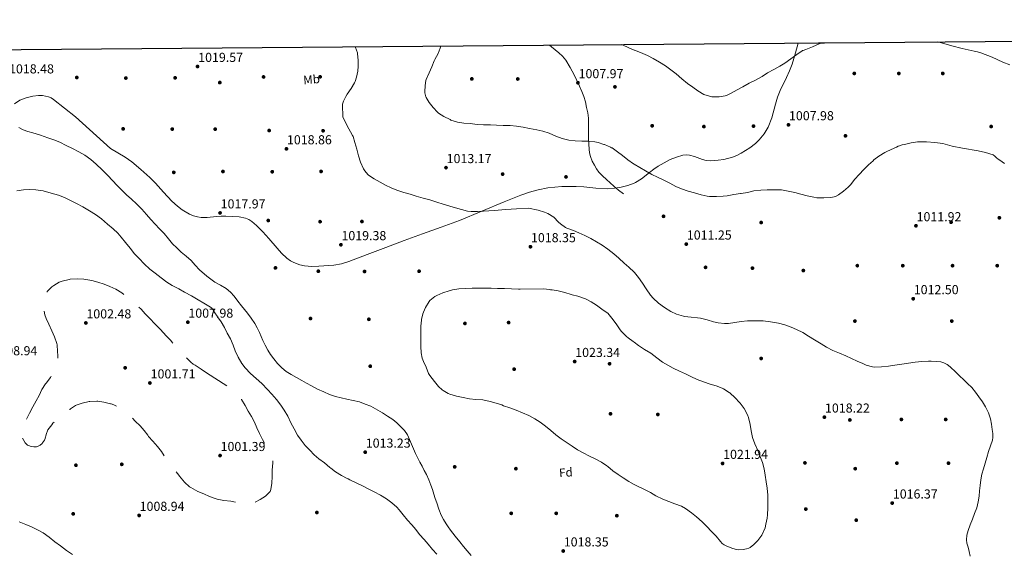
# Model space of a CAD drawing. Extents: x 556312 to 559743, y 738120 to 740465.
# Drawn here: x 556774 to 557585, y 740026 to 740465 of the extents above; entities that cross this region are included whole.
import ezdxf
from ezdxf.enums import TextEntityAlignment as Align

# ---------------------------------------------------------------- set-up
doc = ezdxf.new("R2010")
doc.units = 0
doc.header["$MEASUREMENT"] = 0
doc.linetypes.add('DGN Style 3', pattern=[57.147972, 40.81998, -16.327992])
for name, color, linetype in [('Nivel 17', 7, 'Continuous'), ('Nivel 21', 7, 'Continuous'), ('Nivel 35', 7, 'Continuous'), ('Nivel 37', 7, 'Continuous'), ('Nivel 41', 7, 'Continuous'), ('Nivel 49', 7, 'Continuous'), ('Nivel 5', 7, 'Continuous'), ('Nivel 57', 7, 'Continuous'), ('Nivel 61', 7, 'Continuous'), ('Nivel 7', 7, 'Continuous')]:
    doc.layers.add(name, color=color, linetype=linetype)
doc.styles.add('Style-arial', font='arial.shx', dxfattribs={"bigfont": 'arialbig.shx'})
doc.styles.add('Style-arialn', font='arialn.shx', dxfattribs={"bigfont": 'arialnbig.shx'})

# ---------------------------------------------------------------- blocks, each defined once
blk = doc.blocks.new('5PATER')
at = {"layer": 'Nivel 7', "linetype": 'Continuous', "lineweight": 0}
h = blk.add_hatch(color=53, dxfattribs=at)
edge = h.paths.add_edge_path()
edge.add_ellipse((0, 0), major_axis=(-1.1, -1.11), ratio=0.999422, start_angle=0, end_angle=360)
blk = doc.blocks.new('5PERFI_1')
at = {"layer": 'Nivel 17', "linetype": 'Continuous', "lineweight": 0}
h = blk.add_hatch(color=7, dxfattribs=at)
edge = h.paths.add_edge_path()
edge.add_arc((0, 0), 1.56, 315, 675)
blk = doc.blocks.new('5PERFI')
at = {"layer": 'Nivel 17', "color": 7, "linetype": 'Continuous', "lineweight": 0}
blk.add_blockref('5PERFI_1', (0, 0), dxfattribs=at)

msp = doc.modelspace()

# ---------------------------------------------------------------- linework, layer by layer
at = {"layer": 'Nivel 21', "color": 7, "linetype": 'DGN Style 3', "lineweight": 0}
msp.add_polyline3d([(557271.58, 740322.008, 1012.12), (557267.564, 740325.104, 1012.12), (557263.548, 740328.2, 1012.12), (557260.465, 740330.97, 1012.12), (557257.516, 740333.896, 1012.12), (557254.37, 740336.844, 1012.116), (557251.228, 740339.8, 1012.104), (557249.211, 740342.489, 1012.001), (557247.612, 740345.512, 1011.784), (557245.807, 740349.017, 1011.441), (557244.348, 740352.68, 1011.112), (557243.587, 740355.761, 1010.931), (557243.196, 740358.888, 1010.744), (557242.935, 740363.022, 1010.456), (557242.812, 740367.16, 1010.168), (557242.819, 740371.28, 1009.89), (557242.828, 740375.4, 1009.624), (557242.806, 740379.872, 1009.426), (557242.684, 740384.344, 1009.256), (557242.099, 740388.796, 1008.981), (557241.148, 740393.208, 1008.712), (557240.159, 740397.678, 1008.581), (557238.924, 740402.088, 1008.472), (557237.302, 740406.404, 1008.208), (557235.436, 740410.616, 1007.976), (557233.201, 740415.29, 1007.971), (557230.892, 740419.928, 1007.976), (557227.654, 740426.095, 1007.831), (557224.06, 740432.088, 1007.688), (557221.384, 740435.359, 1007.613), (557218.3, 740438.264, 1007.544), (557215.293, 740440.652, 1007.553), (557212.252, 740443.016, 1007.544), (557210.662, 740444.468, 1007.427)], dxfattribs=at)
at = {"layer": 'Nivel 35', "color": 92, "linetype": 'DGN Style 3', "lineweight": 0}
for points in [[(557232.572, 740328.072, 1017.256), (557239.019, 740327.813, 1016.952), (557248.692, 740326.786, 1016.496), (557258.364, 740326.216, 1016.04), (557264.249, 740326.556, 1015.6), (557268.622, 740327.186, 1015.138), (557275.102, 740328.794, 1014.439), (557280.346, 740330.835, 1014.071), (557281.468, 740331.272, 1013.992), (557286.466, 740334.258, 1013.862), (557293.082, 740339.691, 1013.795), (557296.417, 740342.401, 1013.755), (557300.028, 740344.84, 1013.672), (557310.019, 740350.178, 1013.338), (557315.17, 740352.295, 1013.171), (557320.508, 740353.864, 1013.032), (557323.307, 740354.136, 1012.973), (557325.761, 740353.862, 1012.924), (557330.062, 740352.619, 1012.845), (557336.522, 740350.207, 1012.74), (557339.749, 740349.361, 1012.693), (557342.972, 740349.128, 1012.648), (557349.369, 740349.653, 1012.587), (557354.152, 740350.393, 1012.562), (557361.308, 740352.299, 1012.527), (557364.878, 740353.703, 1012.499), (557368.444, 740355.464, 1012.456), (557375.495, 740359.785, 1012.311), (557380.185, 740363.392, 1012.164), (557383.337, 740366.358, 1012.039), (557387.433, 740371.31, 1011.835), (557390.716, 740376.968, 1011.624), (557393.612, 740384.482, 1011.348), (557396.773, 740396.002, 1010.845), (557398.409, 740401.697, 1010.548), (557400.444, 740407.24, 1010.216), (557405.628, 740417.957, 1009.15), (557408.247, 740423.319, 1008.554), (557410.556, 740428.808, 1008.104), (557413.122, 740438.083, 1007.584), (557415.224, 740446.182, 1007.147)], [(556770.084, 740396.112, 1021.111), (556774.695, 740399.088, 1021.132), (556779.708, 740401.16, 1021.096), (556785.382, 740402.589, 1021), (556789.909, 740403.05, 1020.919), (556793.293, 740402.951, 1020.854), (556798.106, 740401.934, 1020.753), (556800.302, 740400.978, 1020.701), (556802.3, 740399.688, 1020.648), (556811.388, 740392.616, 1020.392), (556820.476, 740385.544, 1020.136), (556849.308, 740359.4, 1020.744), (556861.244, 740352.136, 1021.48), (556866.669, 740348.448, 1021.696), (556874.298, 740342.173, 1021.705), (556881.66, 740335.56, 1021.672), (556886.33, 740330.87, 1021.72), (556892.78, 740323.308, 1021.792), (556899.644, 740315.912, 1021.864), (556904.449, 740311.713, 1021.89), (556908.251, 740308.88, 1021.895), (556914.337, 740305.344, 1021.898), (556917.574, 740303.975, 1021.908), (556920.956, 740302.92, 1021.928), (556923.815, 740302.42, 1021.965), (556928.862, 740302.408, 1022.087), (556936.478, 740303.329, 1022.326), (556940.28, 740303.679, 1022.431), (556944.06, 740303.624, 1022.504), (556955.058, 740302.936, 1022.625), (556960.427, 740301.809, 1022.667), (556963.01, 740300.759, 1022.683), (556965.5, 740299.272, 1022.696), (556969.541, 740295.998, 1022.701), (556974.668, 740290.729, 1022.683), (556979.58, 740285.32, 1022.696), (556986.477, 740277.095, 1022.854), (556990.068, 740272.969, 1022.95), (556994.364, 740269, 1023.016), (556997.401, 740266.877, 1023.039), (557000.162, 740265.409, 1023.055), (557005.174, 740263.606, 1023.077), (557009.036, 740262.795, 1023.091), (557014.9, 740262.254, 1023.114), (557020.732, 740262.28, 1023.144), (557033.153, 740263.218, 1023.281), (557039.321, 740264.329, 1023.356), (557045.308, 740266.12, 1023.4), (557060.593, 740271.996, 1023.236), (557075.836, 740277.832, 1022.824), (557090.938, 740283.44, 1022.339), (557106.044, 740289.032, 1021.736), (557121.307, 740294.538, 1020.881), (557136.572, 740300.04, 1020.008), (557154.962, 740307.587, 1019.286), (557173.244, 740315.464, 1018.792), (557187.047, 740320.831, 1018.856), (557194.085, 740323.235, 1018.905), (557201.34, 740325.384, 1018.728), (557209.136, 740326.974, 1018.361), (557220.85, 740327.907, 1017.808), (557232.572, 740328.072, 1017.256)]]:
    msp.add_polyline3d(points, dxfattribs=at)
at = {"layer": 'Nivel 49', "color": 7, "linetype": 'Continuous', "lineweight": 0, "extrusion": (0.022833, 0.000191355, 0.999739), "elevation": 13876.271, "flags": 128}
msp.add_lwpolyline([(735748.936, -563430.783), (735748.936, -564860.479)], dxfattribs=at)
at = {"layer": 'Nivel 5', "color": 30, "linetype": 'Continuous', "lineweight": 0, "flags": 128}
for points, elevation in [([(557060.972, 740338.008), (557058.476, 740341), (557058.076, 740341.672), (557057.516, 740342.696), (557055.084, 740348.056), (557053.452, 740353.224), (557051.996, 740358.712), (557050.46, 740364.392), (557048.924, 740369.192), (557048.572, 740369.944), (557043.772, 740378.456), (557040.588, 740385.416), (557040.38, 740386.2), (557040.14, 740394.568), (557040.348, 740395.832), (557041.068, 740398.264), (557042.892, 740402.296), (557044.028, 740404.12), (557047.308, 740408.856), (557050.076, 740413.352), (557050.588, 740414.488), (557051.692, 740418.12), (557052.812, 740423.096), (557053.132, 740427.064), (557053.1, 740432.168), (557052.604, 740437.48), (557052.444, 740438.2), (557050.924, 740442.472), (557050.537, 740443.126)], 1015), ([(557161.996, 740378.792), (557156.204, 740378.904), (557150.972, 740379.176), (557145.244, 740379.88), (557139.996, 740380.264), (557134.924, 740381.096), (557129.516, 740382.744), (557128.716, 740383.16), (557123.772, 740385.672), (557119.292, 740388.52), (557118.332, 740389.384), (557114.732, 740393.16), (557111.644, 740397.112), (557109.148, 740401.336), (557108.924, 740401.88), (557108.044, 740405.336), (557108.012, 740405.96), (557108.22, 740411.144), (557108.956, 740415.352), (557109.18, 740416.072), (557111.436, 740421.608), (557113.708, 740426.52), (557115.772, 740431.656), (557116.348, 740432.616), (557119.052, 740437.752), (557120.668, 740442.056), (557120.988, 740442.952), (557121.165, 740443.718)], 1010), ([(557434.984, 740446.348), (557432.636, 740445.496), (557427.18, 740443.232), (557421.724, 740440.968), (557419.564, 740440.04), (557419.004, 740440.04), (557418.54, 740439.704), (557414.284, 740436.664), (557409.34, 740433.352), (557404.396, 740429.784), (557400.204, 740427.048), (557395.244, 740424.36), (557390.044, 740421.576), (557385.692, 740418.696), (557380.204, 740415.72), (557375.004, 740413.144), (557369.676, 740410.28), (557365.196, 740407.816), (557360.316, 740404.824), (557356.284, 740403.112), (557355.356, 740402.856), (557350.268, 740401.944), (557344.284, 740401.88), (557343.452, 740402.056), (557338.556, 740403.576), (557337.74, 740403.96), (557332.844, 740406.92), (557328.508, 740409.96), (557324.364, 740412.792), (557319.564, 740416.776), (557314.828, 740420.968), (557310.604, 740424.104), (557306.108, 740427.4), (557301.276, 740430.392), (557296.076, 740433.496), (557291.324, 740435.992), (557285.548, 740438.456), (557280.7, 740440.248), (557280.346, 740440.401), (557275.916, 740442.312), (557270.764, 740444.728), (557270.223, 740444.967)], 1005), ([(557530.075, 740447.145), (557533.356, 740446.302), (557541.793, 740443.938), (557550.252, 740441.662), (557555.317, 740440.567), (557560.396, 740439.534), (557563.129, 740438.969), (557565.836, 740438.286), (557574.948, 740434.644), (557583.9, 740430.606), (557589.538, 740428.225)], 1005), ([(556773.662, 740376.544), (556777.18, 740374.68)], 1015), ([(556777.18, 740374.68), (556781.243, 740373.421), (556785.308, 740372.184), (556791.503, 740370.213), (556797.692, 740368.216), (556802.592, 740366.507), (556807.388, 740364.52), (556812.696, 740361.941), (556817.948, 740359.256), (556823.107, 740356.619), (556828.188, 740353.816), (556832.988, 740350.339), (556837.404, 740346.36), (556842.32, 740341.776), (556847.1, 740337.064), (556850.965, 740333.009), (556854.828, 740328.952), (556858.556, 740325.112), (556862.316, 740321.304), (556866.543, 740317.572), (556870.748, 740313.816), (556874.91, 740309.398), (556878.972, 740304.888), (556882.408, 740300.948), (556885.852, 740297.016), (556889.624, 740293.085), (556893.42, 740289.176), (556896.853, 740285.044), (556900.284, 740280.904), (556903.699, 740277.389), (556907.26, 740274.024), (556911.429, 740270.541), (556915.596, 740267.064), (556918.986, 740263.288), (556922.364, 740259.48), (556928.566, 740254.161), (556935.132, 740249.304), (556939.754, 740246.648), (556944.348, 740243.928), (556947.933, 740240.962), (556951.084, 740237.56), (556954.062, 740233.636), (556957.036, 740229.72), (556959.518, 740226.635), (556961.996, 740223.544), (556965.085, 740219.418), (556967.932, 740215.112), (556969.966, 740211.477), (556971.788, 740207.736), (556973.22, 740204.488), (556974.652, 740201.24), (556976.614, 740197.22), (556978.732, 740193.272), (556981.06, 740189.582), (556983.628, 740186.04), (556986.762, 740182.108), (556990.268, 740178.488), (556993.912, 740175.513), (556997.852, 740173), (557002.31, 740170.577), (557006.764, 740168.152), (557010.705, 740165.932), (557014.652, 740163.72), (557019.752, 740161.12), (557024.956, 740158.712), (557029.624, 740156.675), (557034.428, 740155.016), (557039.026, 740153.847), (557043.644, 740152.776), (557048.971, 740151.783), (557054.204, 740150.472), (557058.86, 740148.776), (557063.516, 740147.08), (557073.02, 740141.64)], 1015), ([(557585.324, 740346.926), (557583.402, 740348.256), (557581.5, 740349.614), (557580.074, 740350.636), (557578.652, 740351.662), (557577.319, 740352.921), (557575.868, 740353.998), (557569.712, 740356.08), (557563.423, 740357.541), (557550.686, 740359.679), (557542.268, 740361.39), (557538.382, 740362.457), (557534.46, 740363.438), (557527.784, 740364.317), (557521.068, 740364.734), (557517.353, 740364.957), (557513.644, 740364.878), (557508.283, 740364.001), (557502.972, 740362.766), (557500.895, 740362.292), (557498.86, 740361.678), (557497.562, 740361.138), (557496.284, 740360.558), (557492.044, 740358.595), (557487.804, 740356.632), (557486.828, 740356.072), (557481.868, 740353), (557477.676, 740349.896), (557477.036, 740349.288), (557473.324, 740345.8), (557469.42, 740342.008), (557465.484, 740338.024), (557461.932, 740334.072), (557458.46, 740329.384), (557456.604, 740327.448), (557452.78, 740324.216), (557448.7, 740321.24), (557446.156, 740319.912), (557444.972, 740319.512), (557442.156, 740318.952), (557436.444, 740318.568), (557430.604, 740318.744), (557428.3, 740319.112), (557422.828, 740320.424), (557417.436, 740321.816), (557412.508, 740323.064), (557407.212, 740324.312), (557401.628, 740325.208), (557400.22, 740325.256), (557394.812, 740325.288), (557389.788, 740325.192), (557384.7, 740325.064), (557378.876, 740324.392), (557373.692, 740323.224), (557368.492, 740322.248), (557367.804, 740322.232), (557362.508, 740321.448), (557356.828, 740320.248), (557353.692, 740320.024), (557348.092, 740319.928), (557342.348, 740319.896), (557340.46, 740320.12), (557335.404, 740321.288), (557329.916, 740322.744), (557324.764, 740324.168), (557319.18, 740325.976), (557314.572, 740327.944), (557309.724, 740330.744), (557304.652, 740333.368), (557299.484, 740335.672), (557294.924, 740337.832), (557289.596, 740340.856), (557285.052, 740343.64), (557280.346, 740346.368), (557279.836, 740346.664), (557275.164, 740350.056), (557270.828, 740353.656), (557266.7, 740356.728), (557262.172, 740359.784), (557261.676, 740359.912), (557260.828, 740360.424), (557256.044, 740362.6), (557255.484, 740362.776), (557250.588, 740364.376), (557248.012, 740364.84), (557242.764, 740365.384), (557237.34, 740365.416), (557231.772, 740365.592), (557226.508, 740366.216), (557221.18, 740367.576), (557215.9, 740369.608), (557210.476, 740371.944), (557205.228, 740373.688), (557200.204, 740374.808), (557194.284, 740375.88), (557188.94, 740376.872), (557183.388, 740377.768), (557178.14, 740378.184), (557172.556, 740378.376), (557167.1, 740378.52), (557161.996, 740378.792)], 1010), ([(557528.863, 740183.826), (557524.812, 740184.04), (557522.764, 740184.024), (557517.26, 740183.704), (557511.74, 740183.352), (557506.108, 740182.472), (557500.78, 740181.624), (557494.876, 740180.696), (557489.596, 740180.024), (557484.028, 740179.4), (557478.124, 740179.16), (557476.652, 740179.384), (557471.324, 740180.92), (557468.572, 740182.104), (557463.884, 740184.136), (557459.292, 740186.296), (557454.556, 740188.552), (557449.34, 740190.648), (557443.82, 740193.032), (557438.62, 740195.752), (557434.284, 740198.392), (557428.908, 740201.656), (557423.756, 740204.84), (557419.1, 740207.688), (557414.076, 740210.12), (557409.484, 740212.232), (557404.316, 740214.072), (557399.1, 740215.352), (557392.7, 740216.504), (557386.476, 740217.32), (557380.156, 740217.416), (557373.772, 740217.384), (557368.316, 740216.808), (557363.276, 740216.024), (557358.108, 740215.24), (557354.684, 740215.144), (557349.5, 740215.672), (557345.58, 740216.568), (557340.412, 740218.104), (557334.972, 740219.56), (557332.572, 740219.88), (557327.404, 740220.504), (557321.804, 740220.936), (557320.908, 740221.128), (557315.244, 740222.968), (557310.524, 740225.016), (557305.244, 740228.232), (557300.3, 740232.024), (557295.98, 740235.944), (557293.82, 740238.504), (557290.348, 740243.608), (557287.324, 740248.44), (557283.948, 740253.16), (557280.684, 740257.096), (557280.346, 740257.425), (557276.012, 740261.64), (557272.028, 740264.92), (557267.82, 740268.872), (557263.724, 740272.504), (557258.588, 740276.408), (557253.868, 740279.624), (557249.276, 740282.408), (557244.572, 740285.064), (557239.708, 740287.56), (557234.908, 740289.72), (557230.3, 740291.688), (557224.956, 740293.64), (557223.868, 740294.232), (557219.564, 740297.24), (557218.012, 740298.664), (557214.22, 740302.68), (557209.26, 740305.752), (557206.508, 740307.016), (557201.372, 740308.616), (557199.836, 740308.888), (557194.844, 740310.008), (557193.548, 740310.136), (557183.596, 740309.56), (557174.812, 740309), (557165.212, 740308.36), (557156.236, 740307.704), (557151.228, 740307.336), (557146.172, 740307.384), (557143.18, 740307.816), (557138.204, 740309), (557133.356, 740310.376), (557128.46, 740311.896), (557123.18, 740313.496), (557117.948, 740315.16), (557112.188, 740317.08), (557106.572, 740318.504), (557100.796, 740320.136), (557095.884, 740321.592), (557090.716, 740323.192), (557084.94, 740325.032), (557080.172, 740326.84), (557075.548, 740329.128), (557071.148, 740331.576), (557066.316, 740334.344), (557061.548, 740337.496), (557060.972, 740338.008)], 1015), ([(556772.156, 740324.472), (556777.644, 740325.416), (556782.7, 740325.672), (556787.772, 740325.352), (556793.756, 740324.328), (556800.364, 740322.6), (556806.316, 740320.808), (556811.388, 740318.952), (556816.764, 740316.296), (556821.26, 740313.928), (556826.364, 740311.176), (556831.964, 740308.024), (556836.796, 740304.968), (556841.916, 740301.464), (556846.796, 740297.128), (556851.452, 740293.08), (556855.356, 740289.448), (556858.092, 740286.168), (556861.42, 740281.96), (556865.42, 740277.224), (556869.1, 740272.536), (556872.78, 740268.664), (556877.052, 740264.296), (556881.724, 740259.992), (556885.884, 740256.52), (556890.828, 740252.68), (556895.468, 740249.144), (556900.092, 740246.44), (556905.484, 740243.64), (556910.172, 740241), (556915.788, 740237.944), (556921.34, 740234.616), (556926.156, 740231.832), (556931.484, 740228.696), (556932.316, 740228.008), (556933.676, 740226.488), (556934.604, 740225.096), (556934.668, 740224.584), (556935.052, 740223.816), (556936.892, 740221.08), (556937.26, 740220.664), (556940.316, 740216.488), (556943.132, 740211.832), (556945.372, 740207.16), (556947.996, 740202.408), (556950.172, 740197.352), (556951.964, 740192.536), (556954.332, 740187.288), (556957.212, 740182.248), (556959.996, 740178.616), (556964.46, 740174.024), (556969.196, 740169.96), (556973.756, 740165.656), (556978.444, 740160.904), (556981.948, 740156.936), (556985.964, 740152.568), (556989.484, 740147.992), (556992.204, 740143.72), (556995.132, 740138.872), (556997.788, 740133.352), (557000.284, 740128.488), (557003.132, 740123.272), (557006.076, 740119.016), (557009.516, 740114.664), (557013.372, 740110.648), (557016.876, 740107.048), (557020.732, 740103.672), (557025.372, 740100.28), (557029.692, 740096.584), (557030.508, 740095.88), (557034.54, 740092.84), (557039.436, 740089.96), (557044.012, 740087.4), (557044.956, 740087.064), (557046.284, 740086.376), (557051.404, 740083.848), (557056.636, 740081.272), (557061.276, 740078.856), (557066.172, 740076.328), (557071.404, 740073.672), (557076.364, 740070.648), (557080.716, 740067.256), (557084.86, 740063.784), (557086.748, 740061.736), (557090.108, 740057.592), (557093.708, 740053.144), (557097.212, 740049.176), (557100.54, 740045.4)], 1010), ([(557162.732, 740244.152), (557157.66, 740244.136), (557152.62, 740244.232), (557146.956, 740244.168), (557141.196, 740244.104), (557136.06, 740243.752), (557130.908, 740242.984), (557128.124, 740242.2), (557122.716, 740240.408), (557117.98, 740238.344), (557116.252, 740237.304), (557112.22, 740234.104), (557111.644, 740233.352), (557108.604, 740228.456), (557108.348, 740227.88), (557106.332, 740223.048), (557105.18, 740218.504), (557105.148, 740217.928), (557104.812, 740212.872), (557104.604, 740207.752), (557104.62, 740202.072), (557104.62, 740196.184), (557104.94, 740190.92), (557105.82, 740186.68), (557106.844, 740183.8), (557109.004, 740179.256), (557111.116, 740174.04), (557112.14, 740172.28), (557115.836, 740167.416), (557119.372, 740163.144), (557122.268, 740160.488), (557122.956, 740160.056), (557127.228, 740157.416), (557128.572, 740156.856), (557134.06, 740155.304), (557139.516, 740154.088), (557144.716, 740153.144), (557149.948, 740152.584), (557155.772, 740152.12), (557161.74, 740150.936), (557166.7, 740149.608), (557171.484, 740148.04), (557172.812, 740147.4), (557177.932, 740145.704), (557183.196, 740143.832), (557188.396, 740141.496), (557193.532, 740139.352), (557198.652, 740136.488), (557203.036, 740133.88), (557207.372, 740130.632), (557211.66, 740126.984), (557215.772, 740123.432), (557220.108, 740120.152), (557224.38, 740117.256), (557229.276, 740113.992), (557233.676, 740111.096), (557238.396, 740108.488), (557243.516, 740105.784), (557248.732, 740103.464), (557253.564, 740100.984), (557257.868, 740097.864), (557258.524, 740097.224), (557262.7, 740093.752), (557267.068, 740090.856), (557271.324, 740088.04), (557275.852, 740084.888), (557277.98, 740083.768), (557280.346, 740082.585), (557283.196, 740081.16), (557288.396, 740078.568), (557293.676, 740075.784)], 1020), ([(557293.676, 740075.784), (557298.188, 740073.272), (557304.076, 740070.312), (557308.892, 740068.392), (557313.692, 740066.648), (557319.244, 740064.52), (557322.572, 740062.68), (557327.548, 740059.144), (557331.564, 740055.848), (557336.316, 740051.736), (557340.188, 740047.8), (557344.044, 740043.896), (557347.9, 740039.88), (557351.308, 740035.4), (557352.828, 740033.912), (557354.508, 740032.712), (557356.54, 740031.656), (557361.564, 740029.624), (557364.604, 740028.824), (557365.948, 740028.712), (557370.092, 740028.92), (557372.94, 740029.464), (557374.764, 740030.152), (557375.756, 740030.712), (557378.972, 740033.16), (557382.268, 740036.392), (557385.468, 740040.68), (557385.836, 740041.384), (557388.076, 740046.888), (557388.796, 740049.736), (557389.932, 740054.824), (557390.156, 740057.576), (557390.38, 740063.144), (557390.38, 740068.408), (557390.3, 740073.608), (557389.948, 740079.352), (557388.972, 740084.824), (557388.3, 740090.152), (557387.308, 740095.368), (557386.06, 740100.504), (557384.428, 740104.808), (557382.204, 740110.568), (557379.82, 740115.928), (557377.836, 740121.24), (557376.604, 740126.68), (557375.9, 740131.96), (557374.508, 740137.672), (557373.564, 740140.024), (557370.876, 740145.064), (557367.692, 740149.496), (557367.084, 740150.136), (557363.612, 740153.88), (557359.132, 740157.944), (557358.54, 740158.344), (557353.852, 740161.352), (557352.668, 740161.912), (557347.9, 740163.672), (557342.78, 740165.08), (557337.308, 740166.968), (557332.252, 740168.968), (557327.052, 740171.4), (557322.492, 740173.768), (557317.708, 740175.976), (557312.524, 740178.312), (557308.012, 740180.696), (557303.644, 740183.352), (557299.036, 740186.808), (557293.948, 740190.584), (557288.876, 740193.704), (557283.772, 740197.096), (557280.346, 740199.659), (557279.516, 740200.28), (557275.436, 740203.208), (557274.044, 740204.552), (557270.028, 740208.552), (557268.892, 740210.008), (557265.468, 740214.936), (557261.932, 740219.592), (557258.636, 740223.56), (557258.044, 740223.992), (557253.836, 740227), (557249.356, 740230.216), (557244.924, 740232.92), (557240.348, 740235.4), (557239.372, 740235.768), (557234.076, 740237.592), (557229.212, 740238.792), (557228.556, 740239.064), (557223.132, 740240.68), (557217.772, 740242.056), (557212.812, 740242.808), (557212.22, 740242.824), (557211.58, 740243.016), (557210.844, 740243.128), (557205.388, 740243.72), (557186.364, 740243.32), (557185.02, 740243.416), (557179.388, 740243.784), (557173.66, 740244.008), (557167.74, 740244.104), (557162.732, 740244.152)], 1020), ([(557557.094, 740023.378), (557556.108, 740027.208), (557555.211, 740030.743), (557554.332, 740034.28), (557553.95, 740036.876), (557554.189, 740040.858), (557555.244, 740044.696), (557557.043, 740049.34), (557558.844, 740053.976), (557560.655, 740058.673), (557562.444, 740063.384), (557563.672, 740068.133), (557564.332, 740073.016), (557564.767, 740077.368), (557565.196, 740081.72), (557565.685, 740086.377), (557566.54, 740090.968), (557567.893, 740095.48), (557569.276, 740099.976), (557570.701, 740104.776), (557572.124, 740109.576), (557573.748, 740114.265), (557575.308, 740118.984), (557575.662, 740121.178), (557575.58, 740124.54), (557575.196, 740127.896), (557574.611, 740132.258), (557573.676, 740136.584), (557571.987, 740141.662), (557569.644, 740146.456), (557567.001, 740150.642), (557564.172, 740154.68), (557561.357, 740158.626), (557558.268, 740162.328), (557554.78, 740165.84), (557545.068, 740175.176), (557540.373, 740179.4), (557537.965, 740181.365), (557535.356, 740182.84), (557532.876, 740183.518), (557528.863, 740183.826)], 1015), ([(557073.02, 740141.64), (557077.268, 740138.8), (557081.516, 740135.96), (557084.95, 740133.208), (557088.14, 740130.12), (557091.233, 740126.981), (557093.676, 740123.4), (557096.197, 740117.613), (557098.668, 740111.816), (557100.389, 740107.926), (557102.156, 740104.056), (557103.958, 740100.809), (557105.82, 740097.592), (557107.565, 740094.138), (557109.244, 740090.648), (557111.207, 740086.396), (557112.956, 740082.056), (557114.19, 740078.266), (557115.404, 740074.472), (557116.624, 740070.935), (557117.852, 740067.4), (557119.65, 740062.291), (557121.532, 740057.208), (557123.301, 740053.605), (557125.436, 740050.184), (557127.193, 740047.498), (557129.052, 740044.888), (557132.834, 740040.005), (557136.7, 740035.192), (557139.78, 740031.484), (557142.908, 740027.816), (557146.248, 740023.988)], 1015), ([(556774.124, 740051.768), (556779.404, 740049.656), (556784.22, 740047.704), (556789.164, 740045.176), (556793.692, 740042.536), (556798.62, 740039.016), (556803.468, 740035.304), (556808.172, 740031.864), (556813.084, 740028.248), (556817.996, 740024.952)], 1005), ([(557100.54, 740045.4), (557103.74, 740041.384), (557107.532, 740037.224), (557110.732, 740033.368), (557114.396, 740029.064), (557117.756, 740024.968)], 1010)]:
    msp.add_lwpolyline(points, dxfattribs=dict(at, elevation=elevation))
at = {"layer": 'Nivel 5', "color": 30, "linetype": 'DGN Style 3', "lineweight": 0, "elevation": 1005, "flags": 128}
for points in [[(556936.236, 740070.68), (556930.78, 740072.68), (556925.948, 740074.744), (556921.132, 740076.856), (556915.292, 740079.928), (556914.332, 740080.6), (556910.108, 740084.52), (556905.932, 740089.336), (556905.356, 740090.2), (556902.172, 740094.296), (556898.06, 740099.16), (556894.524, 740104.52), (556891.116, 740109.576), (556887.852, 740113.864), (556883.996, 740118.168), (556880.604, 740122.168), (556880.028, 740123.112), (556876.86, 740127.032), (556873.628, 740130.888), (556869.532, 740134.744), (556865.612, 740138.92), (556861.468, 740142.472), (556860.956, 740142.76), (556856.572, 740145.592), (556851.852, 740148.168), (556849.82, 740148.952), (556849.324, 740149.048), (556843.692, 740150.2), (556838.716, 740151.08), (556837.884, 740151.08), (556832.22, 740150.872), (556831.564, 740150.76), (556825.916, 740149.56), (556820.988, 740147.832), (556820.38, 740147.464), (556816.204, 740144.712), (556815.74, 740144.312), (556814.844, 740143.752), (556812.972, 740142.2), (556808.86, 740138.456), (556803.98, 740134.936), (556801.852, 740132.904), (556800.892, 740131.672), (556797.58, 740127.672), (556797.212, 740126.792), (556796.588, 740124.552), (556795.02, 740119.544), (556794.748, 740119.016), (556793.196, 740116.744), (556792.812, 740116.328), (556791.164, 740114.936), (556790.268, 740114.36), (556788.22, 740113.496), (556787.644, 740113.416), (556786.156, 740113.416), (556783.964, 740113.768), (556781.628, 740114.52), (556780.796, 740115.032), (556779.404, 740116.168), (556778.972, 740116.712), (556776.668, 740120.792), (556776.524, 740121.72), (556776.492, 740122.92), (556777.148, 740128.728), (556777.5, 740130.088), (556779.836, 740135.896), (556782.604, 740141.288), (556785.244, 740146.376), (556787.932, 740151.464), (556790.38, 740155.928), (556792.668, 740160.872), (556795.564, 740165.464), (556796.124, 740166.12), (556799.676, 740170.664), (556802.508, 740175.288), (556804.844, 740179.944), (556805.116, 740180.76), (556805.564, 740183.032), (556805.9, 740188.92), (556805.676, 740192.152), (556805.228, 740197.496), (556804.972, 740198.696), (556803.18, 740204.088), (556801.02, 740209.144), (556798.428, 740214.712), (556796.14, 740219.4), (556795.196, 740222.232), (556793.948, 740228.056), (556793.9, 740228.84), (556794.14, 740234.712), (556794.476, 740236.12), (556795.42, 740238.472), (556797.148, 740241.416), (556797.692, 740242.104), (556800.972, 740245.288), (556802.684, 740246.584), (556807.068, 740249.096), (556809.276, 740249.96), (556815.116, 740251.512), (556816.076, 740251.64), (556822.012, 740251.944)], [(556822.012, 740251.944), (556827.26, 740251.608), (556833.772, 740250.648), (556838.684, 740249.304), (556843.932, 740247.512), (556848.748, 740245.544), (556853.66, 740243.352), (556858.508, 740240.44), (556861.66, 740237.848), (556866.172, 740234.296), (556870.236, 740230.776), (556874.332, 740226.92), (556877.644, 740223.032), (556881.308, 740219.624), (556886.028, 740214.728), (556890.3, 740210.12), (556895.164, 740205), (556898.54, 740201.304), (556902.94, 740196.296), (556906.604, 740192.12), (556910.78, 740187.8), (556915.388, 740183.224), (556917.388, 740181.736), (556918.972, 740180.904), (556923.964, 740177.56), (556928.172, 740174.6), (556946.316, 740162.904), (556946.828, 740162.536), (556950.844, 740159.496), (556952.38, 740157.944), (556955.9, 740154.232), (556957.1, 740152.584), (556960.012, 740147.688), (556962.588, 740142.968), (556965.308, 740138.584), (556967.66, 740133.912), (556969.756, 740129.176), (556971.852, 740124.552), (556974.268, 740119.496), (556977.276, 740114.76), (556980.428, 740109.592), (556982.572, 740104.904), (556982.732, 740104.152), (556982.876, 740102.28), (556982.748, 740100.344), (556982.316, 740094.44), (556982.204, 740088.968), (556982.012, 740083.576), (556981.324, 740078.456), (556981.036, 740077.544), (556980.684, 740076.84), (556979.916, 740075.768), (556978.3, 740074.12), (556976.78, 740072.952), (556972.444, 740070.12), (556967.708, 740067.48), (556966.54, 740067.16), (556963.804, 740066.84), (556960.348, 740066.872), (556954.14, 740067.704), (556948.284, 740068.728), (556942.412, 740069.336), (556937.052, 740070.408), (556936.236, 740070.68)]]:
    msp.add_lwpolyline(points, dxfattribs=at)
at = {"layer": 'Nivel 57', "color": 92, "linetype": 'DGN Style 3', "lineweight": 0}
msp.add_polyline3d([(558844.497, 740458.16, 974.501), (557415.224, 740446.182, 1007.147), (557413.122, 740438.083, 1007.584), (557410.556, 740428.808, 1008.104), (557408.247, 740423.319, 1008.554), (557405.628, 740417.957, 1009.15), (557400.444, 740407.24, 1010.216), (557398.409, 740401.697, 1010.548), (557396.773, 740396.002, 1010.845), (557393.612, 740384.482, 1011.348), (557390.716, 740376.968, 1011.624), (557387.433, 740371.31, 1011.835), (557383.337, 740366.358, 1012.039), (557380.185, 740363.392, 1012.164), (557375.495, 740359.785, 1012.311), (557368.444, 740355.464, 1012.456), (557364.878, 740353.703, 1012.499), (557361.308, 740352.299, 1012.527), (557354.152, 740350.393, 1012.562), (557349.369, 740349.653, 1012.587), (557342.972, 740349.128, 1012.648), (557339.749, 740349.361, 1012.693), (557336.522, 740350.207, 1012.74), (557330.062, 740352.619, 1012.845), (557325.761, 740353.862, 1012.924), (557323.307, 740354.136, 1012.973), (557320.508, 740353.864, 1013.032), (557315.17, 740352.295, 1013.171), (557310.019, 740350.178, 1013.338), (557300.028, 740344.84, 1013.672), (557296.417, 740342.401, 1013.755), (557293.082, 740339.691, 1013.795), (557286.466, 740334.258, 1013.862), (557281.468, 740331.272, 1013.992), (557280.346, 740330.835, 1014.071), (557275.102, 740328.794, 1014.439), (557268.622, 740327.186, 1015.138), (557264.249, 740326.556, 1015.6), (557258.364, 740326.216, 1016.04), (557248.692, 740326.786, 1016.496), (557239.019, 740327.813, 1016.952), (557232.572, 740328.072, 1017.256), (557220.85, 740327.907, 1017.808), (557209.136, 740326.974, 1018.361), (557201.34, 740325.384, 1018.728), (557194.085, 740323.235, 1018.905), (557187.047, 740320.831, 1018.856), (557173.244, 740315.464, 1018.792), (557154.962, 740307.587, 1019.286), (557136.572, 740300.04, 1020.008), (557121.307, 740294.538, 1020.881), (557106.044, 740289.032, 1021.736), (557090.938, 740283.44, 1022.339), (557075.836, 740277.832, 1022.824), (557060.593, 740271.996, 1023.236), (557045.308, 740266.12, 1023.4), (557039.321, 740264.329, 1023.356), (557033.153, 740263.218, 1023.281), (557020.732, 740262.28, 1023.144), (557014.9, 740262.254, 1023.114), (557009.036, 740262.795, 1023.091), (557005.174, 740263.606, 1023.077), (557000.162, 740265.409, 1023.055), (556997.401, 740266.877, 1023.039), (556994.364, 740269, 1023.016), (556990.068, 740272.969, 1022.95), (556986.477, 740277.095, 1022.854), (556979.58, 740285.32, 1022.696), (556974.668, 740290.729, 1022.683), (556969.541, 740295.998, 1022.701), (556965.5, 740299.272, 1022.696), (556963.01, 740300.759, 1022.683), (556960.427, 740301.809, 1022.667), (556955.058, 740302.936, 1022.625), (556944.06, 740303.624, 1022.504), (556940.28, 740303.679, 1022.431), (556936.478, 740303.329, 1022.326), (556928.862, 740302.408, 1022.087), (556923.815, 740302.42, 1021.965), (556920.956, 740302.92, 1021.928), (556917.574, 740303.975, 1021.908), (556914.337, 740305.344, 1021.898), (556908.251, 740308.88, 1021.895), (556904.449, 740311.713, 1021.89), (556899.644, 740315.912, 1021.864), (556892.78, 740323.308, 1021.792), (556886.33, 740330.87, 1021.72), (556881.66, 740335.56, 1021.672), (556874.298, 740342.173, 1021.705), (556866.669, 740348.448, 1021.696), (556861.244, 740352.136, 1021.48), (556849.308, 740359.4, 1020.744), (556820.476, 740385.544, 1020.136), (556811.388, 740392.616, 1020.392), (556802.3, 740399.688, 1020.648), (556800.302, 740400.978, 1020.701), (556798.106, 740401.934, 1020.753), (556793.293, 740402.951, 1020.854), (556789.909, 740403.05, 1020.919), (556785.382, 740402.589, 1021), (556779.708, 740401.16, 1021.096), (556774.695, 740399.088, 1021.132), (556770.084, 740396.112, 1021.111)], dxfattribs=at)
at = {"layer": 'Nivel 61', "color": 7, "linetype": 'Continuous', "lineweight": 30}
msp.add_3dface([(556312.44, 740436.94), (559719.07, 740465.49), (559739.15, 738152.07), (556331.38, 738123.55)], dxfattribs=at)

# ---------------------------------------------------------------- block references
at = {"layer": 'Nivel 17', "color": 7, "linetype": 'Continuous', "lineweight": 0}
for p in [(556821.468, 740417.832, 1017.968), (556861.852, 740417.384, 1018.992), (556902.428, 740417.576, 1019.952), (556939.18, 740413.656, 1019.024), (556975.26, 740418.28, 1018.8), (557021.788, 740418.408, 1016.496), (557146.652, 740416.68, 1009.392), (557184.476, 740416.616, 1009.136), (557461.564, 740421.182, 1007.096), (557498.236, 740421.182, 1006.904), (557534.396, 740421.182, 1006.776), (557264.54, 740410.088, 1008.048), (556859.612, 740375.528, 1015.92), (556900.06, 740375.336, 1017.2), (556935.388, 740375.272, 1018.032), (556979.868, 740374.12, 1018.288), (557024.22, 740373.992, 1017.136), (557295.196, 740378.088, 1009.264), (557337.756, 740377.384, 1008.176), (557378.588, 740377.768, 1008.432), (557574.268, 740377.406, 1009.016), (557454.268, 740369.79, 1009.08), (556901.276, 740339.688, 1016.56), (556941.788, 740340.392, 1017.776), (556982.38, 740340.184, 1018.256), (557022.556, 740340.456, 1018.736), (557172.06, 740338.28, 1012.528), (557224.22, 740335.912, 1012.4), (556979.1, 740300.008, 1018.032), (557304.54, 740303.464, 1011.376), (557580.988, 740302.238, 1011.6), (557021.724, 740299.048, 1018.864), (557056.22, 740299.176, 1018.8), (557384.924, 740298.344, 1010.736), (557541.244, 740298.606, 1011.6), (556984.988, 740260.968, 1017.392), (557339.164, 740261.416, 1012.784), (557377.692, 740260.776, 1014.064), (557464.044, 740262.798, 1012.784), (557501.484, 740262.798, 1012.448), (557542.508, 740262.798, 1010.848), (557579.244, 740262.798, 1010.224), (557020.316, 740258.216, 1018.16), (557058.396, 740258.024, 1018.096), (557103.26, 740258.216, 1017.648), (557419.612, 740258.792, 1014), (557013.852, 740219.24, 1016.304), (557061.916, 740218.6, 1017.264), (557141.02, 740215.208, 1020.464), (557176.988, 740215.912, 1021.04), (557462.092, 740217.134, 1014), (557541.804, 740217.134, 1013.584), (556861.276, 740178.664, 1001.84), (557063.068, 740179.944, 1016.688), (557260.124, 740181.992, 1022.384), (557384.924, 740186.344, 1017.072), (557181.532, 740177.512, 1021.424), (557260.828, 740140.776, 1022.128), (557299.804, 740140.2, 1021.296), (557457.948, 740135.656, 1018.48), (557500.332, 740136.088, 1017.872), (557536.812, 740136.088, 1016.784), (556820.764, 740098.344, 1005.808), (556858.46, 740099.112, 1007.664), (557420.956, 740100.264, 1018.48), (557496.62, 740100.056, 1017.424), (557539.116, 740100.056, 1016.592), (557132.572, 740097, 1017.52), (557183.004, 740095.528, 1018.288), (557462.364, 740095.528, 1017.392), (556818.524, 740058.28, 1006), (557019.1, 740059.432, 1006.32), (557179.1, 740058.728, 1017.904), (557216.156, 740058.728, 1018.416), (557266.076, 740056.808, 1018.416), (557421.66, 740062.248, 1017.904), (557463.196, 740053.096, 1017.136)]:
    msp.add_blockref('5PERFI', p, dxfattribs=at)
at = {"layer": 'Nivel 7', "color": 53, "linetype": 'Continuous', "lineweight": 0}
for p in [(556920.892, 740426.936, 1019.568), (557234.055, 740413.505, 1007.973), (557407.356, 740378.872, 1007.984), (556994.044, 740359.032, 1018.864), (557125.436, 740343.544, 1013.168), (556939.388, 740306.232, 1017.968), (557512.332, 740295.662, 1011.92), (557038.908, 740280.056, 1019.376), (557194.94, 740278.392, 1018.352), (557323.26, 740280.568, 1011.248), (557510.092, 740235.566, 1012.496), (556828.924, 740215.608, 1002.48), (556912.892, 740216.184, 1007.984), (557231.356, 740183.8, 1023.344), (556881.66, 740166.136, 1001.712), (557436.924, 740137.976, 1018.224), (556939.388, 740106.296, 1001.392), (557058.94, 740109.112, 1013.232), (557353.148, 740099.832, 1021.936), (557492.796, 740067.192, 1016.368), (556872.764, 740057.016, 1008.944), (557221.948, 740027.704, 1018.352)]:
    msp.add_blockref('5PATER', p, dxfattribs=at)

# ---------------------------------------------------------------- texts
at = {"layer": 'Nivel 37', "color": 92, "linetype": 'Continuous', "lineweight": 0}
for s, style, p in [('Mb', 'Style-arialn', (557014.737, 740416.25, 1016.831)), ('Fd', 'Style-arial', (557224.09, 740092.374, 1019.379))]:
    msp.add_text(s, height=7, rotation=4.47, dxfattribs=dict(at, style=style)).set_placement(p, align=Align.MIDDLE_CENTER)
at = {"layer": 'Nivel 41', "color": 7, "linetype": 'Continuous', "lineweight": 0, "style": 'Style-arial'}
for s, p in [('1019.57', (556921.414, 740430.686, 1019.568)), ('1018.48', (556765.709, 740421.208, 1018.48)), ('1007.97', (557234.578, 740417.255, 1007.973)), ('1007.98', (557407.808, 740382.622, 1007.984)), ('1018.86', (556994.496, 740362.782, 1018.864)), ('1013.17', (557125.958, 740347.294, 1013.168)), ('1017.97', (556939.91, 740309.982, 1017.968)), ('1011.92', (557512.854, 740299.412, 1011.92)), ('1019.38', (557039.36, 740283.806, 1019.376)), ('1018.35', (557195.392, 740282.142, 1018.352)), ('1011.25', (557323.712, 740284.318, 1011.248)), ('1012.50', (557510.544, 740239.316, 1012.496)), ('1002.48', (556829.376, 740219.358, 1002.48)), ('1007.98', (556913.344, 740219.934, 1007.984)), ('1008.94', (556752.064, 740188.958, 1008.944)), ('1023.34', (557231.808, 740187.55, 1023.344)), ('1001.71', (556882.253, 740169.886, 1001.712)), ('1018.22', (557437.446, 740141.726, 1018.224)), ('1001.39', (556939.84, 740110.046, 1001.392)), ('1013.23', (557059.392, 740112.862, 1013.232)), ('1021.94', (557353.6, 740103.582, 1021.936)), ('1016.37', (557493.318, 740070.942, 1016.368)), ('1008.94', (556873.216, 740060.766, 1008.944)), ('1018.35', (557222.4, 740031.454, 1018.352))]:
    msp.add_text(s, height=7.5, dxfattribs=at).set_placement(p)

doc.saveas('drawing.dxf')
